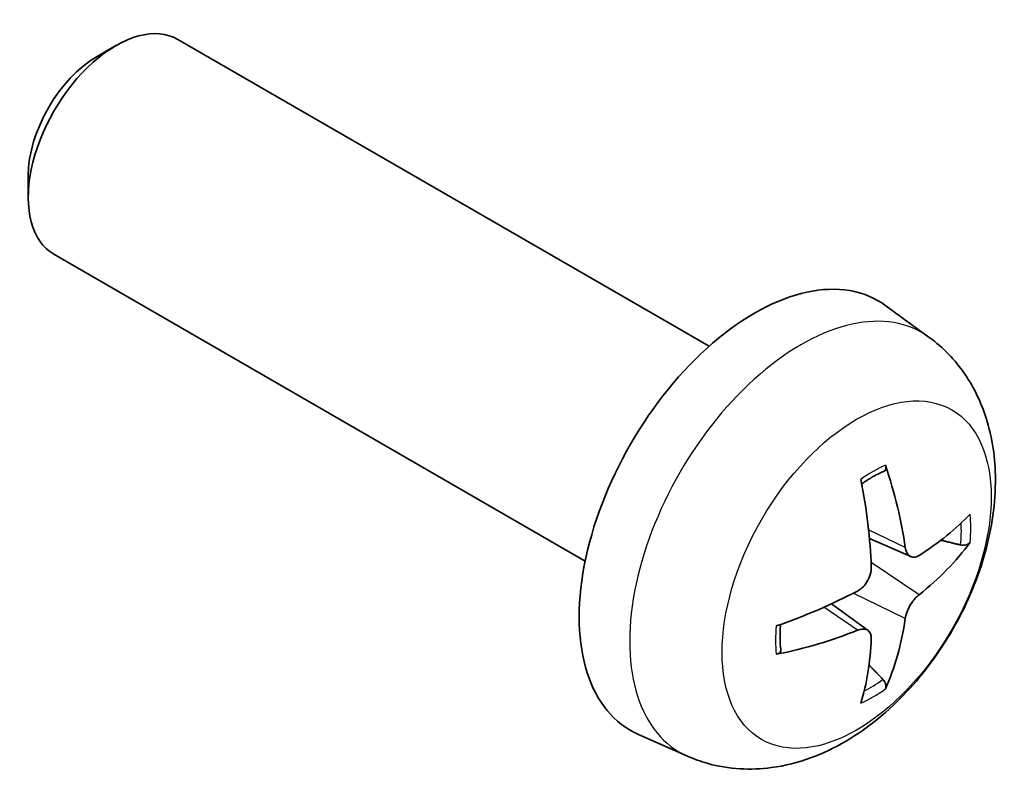
# Model space of a CAD drawing. Units: millimetres. Extents: x 0 to 9835, y 0 to 1967.
# Drawn here: x 867 to 883, y 322 to 334 of the extents above; entities that cross this region are included whole.
import ezdxf

# ---------------------------------------------------------------- set-up
doc = ezdxf.new("R2010")
doc.units = ezdxf.units.MM
doc.layers.add('Visible (ISO)', color=7, linetype='Continuous', lineweight=35)
doc.layers.add('Visible Narrow (ISO)', color=7, linetype='Continuous', lineweight=25)

msp = doc.modelspace()

# ---------------------------------------------------------------- linework, layer by layer
at = {"layer": 'Visible (ISO)'}
for p, q in [((878.3379, 328.6256), (869.7674, 333.5738)), ((868.4633, 333.2992), (868.7674, 333.4747)), ((867.3532, 331.3763), (867.3532, 331.0252)), ((876.3379, 325.1615), (867.7674, 330.1097)), ((881.8895, 328.7688), (881.1898, 329.2796)), ((881.5901, 325.2323), (880.9227, 325.5277)), ((880.9027, 324.0416), (880.3131, 324.4719)), ((877.9896, 322.0141), (877.1975, 322.3646))]:
    msp.add_line(p, q, dxfattribs=at)
for centre, major_axis, ratio, start_param, end_param in [((868.7674, 331.8417), (1, 1.7321), 0.5773503, 0, 3.1415927), ((868.4633, 332.0173), (-0.785, -1.3597), 0.5773503, 3.9269908, 5.4977871), ((879.0699, 325.8935), (-2, -3.4641), 0.5773503, 3.0796893, 6.3450887), ((876.5757, 327.2137), (-3.9094, 5.191), 0.5952629, 3.9628231, 4.2018074), ((876.7731, 327.3277), (2.5666, -5.9702), 0.5535342, 0.9593188, 1.1983031), ((876.6694, 327.1597), (-6.4957, -0.1911), 0.4946241, 2.4477608, 2.6867451), ((876.6694, 327.3877), (6.4948, -0.2196), 0.654173, 5.6260122, 5.8649965), ((876.6795, 327.1655), (-6.4536, -0.7624), 0.5535342, 1.9432896, 2.1822739), ((876.5757, 327.2254), (-3.4375, 5.5149), 0.654173, 3.5597815, 3.7987657), ((876.6795, 327.3935), (6.4503, -0.7902), 0.5952629, 5.2229706, 5.4619549), ((876.7731, 327.3394), (3.0824, -5.721), 0.4946241, 0.4548476, 0.6938319)]:
    msp.add_ellipse(centre, major_axis=major_axis, ratio=ratio, start_param=start_param, end_param=end_param, dxfattribs=at)
for points, knots in [([(881.8895, 328.7688), (882.1153, 328.604), (882.307, 328.4014), (882.6271, 327.9385), (882.7448, 327.6757), (882.9223, 327.081), (882.959, 326.7493), (882.9518, 326.0163), (882.8839, 325.6174), (882.6516, 324.8243), (882.4813, 324.4315), (882.06, 323.6976), (881.81, 323.3561), (881.2338, 322.7422), (880.9073, 322.4696), (880.1834, 322.047), (879.7873, 321.8882), (879.0131, 321.7867), (878.6575, 321.8004), (878.1997, 321.93), (878.0933, 321.9682), (877.9896, 322.0141)], [5.5596905, 5.5596905, 5.5596905, 5.5596905, 5.7646504, 5.7646504, 5.9972402, 5.9972402, 6.2945976, 6.2945976, 6.6698576, 6.6698576, 7.0642825, 7.0642825, 7.4541188, 7.4541188, 7.8483866, 7.8483866, 8.2226925, 8.2226925, 8.4943548, 8.4943548, 8.5774764, 8.5774764, 8.5774764, 8.5774764]), ([(880.799, 326.4067), (880.8142, 326.4175), (880.8294, 326.428), (880.8711, 326.456), (880.8976, 326.4729), (880.9505, 326.5051), (880.9768, 326.5203), (881.0294, 326.549), (881.0556, 326.5625), (881.1077, 326.5876), (881.1336, 326.5993), (881.1594, 326.6101)], [4.59955792, 4.59955792, 4.59955792, 4.59955792, 4.63089772, 4.63089772, 4.68541419, 4.68541419, 4.73993066, 4.73993066, 4.79444713, 4.79444713, 4.8489636, 4.8489636, 4.8489636, 4.8489636]), ([(881.1821, 326.7073), (881.1863, 326.6948), (881.189, 326.681), (881.19, 326.6575), (881.1879, 326.6441), (881.1798, 326.6257), (881.1725, 326.6172), (881.1629, 326.6117), (881.1612, 326.6108), (881.1593, 326.6101)], [0.014560073, 0.014560073, 0.014560073, 0.014560073, 0.018722682, 0.018722682, 0.023429831, 0.023429831, 0.028069056, 0.028069056, 0.028985175, 0.028985175, 0.028985175, 0.028985175]), ([(881.7237, 325.2519), (881.6975, 325.2353), (881.6692, 325.2248), (881.6161, 325.2216), (881.5914, 325.2289), (881.5513, 325.2569), (881.5334, 325.2794), (881.5114, 325.3297), (881.5048, 325.3544), (881.5011, 325.3804)], [-0.203600863, -0.203600863, -0.203600863, -0.203600863, -0.191101084, -0.191101084, -0.178601305, -0.178601305, -0.166077191, -0.166077191, -0.156924256, -0.156924256, -0.156924256, -0.156924256]), ([(882.5461, 325.4616), (882.54, 325.4532), (882.5305, 325.4447), (882.5097, 325.4314), (882.494, 325.4248), (882.4653, 325.4176), (882.4471, 325.4155), (882.4192, 325.4161), (882.4049, 325.4179), (882.3924, 325.4209)], [0.014560073, 0.014560073, 0.014560073, 0.014560073, 0.018722682, 0.018722682, 0.023429831, 0.023429831, 0.028069056, 0.028069056, 0.031810177, 0.031810177, 0.031810177, 0.031810177]), ([(880.9524, 325.0637), (880.9538, 325.0271), (880.9487, 324.9854), (880.925, 324.9028), (880.9062, 324.8619), (880.862, 324.7913), (880.8336, 324.7568), (880.779, 324.7083), (880.7543, 324.6911), (880.7299, 324.6782)], [-0.203600879, -0.203600879, -0.203600879, -0.203600879, -0.1911011, -0.1911011, -0.178601322, -0.178601322, -0.166077208, -0.166077208, -0.156924273, -0.156924273, -0.156924273, -0.156924273]), ([(881.5011, 324.2329), (881.506, 324.2659), (881.5162, 324.3046), (881.5465, 324.3834), (881.5666, 324.4235), (881.6099, 324.4947), (881.636, 324.5305), (881.6833, 324.5832), (881.7039, 324.6028), (881.7237, 324.6184)], [-0.203600879, -0.203600879, -0.203600879, -0.203600879, -0.1911011, -0.1911011, -0.178601322, -0.178601322, -0.166077208, -0.166077208, -0.156924273, -0.156924273, -0.156924273, -0.156924273]), ([(879.4941, 323.7258), (879.4906, 323.7534), (879.4877, 323.7817), (879.4834, 323.8394), (879.482, 323.8688), (879.4806, 323.9287), (879.4805, 323.9592), (879.482, 324.021), (879.4834, 324.0524), (879.4868, 324.1025), (879.4883, 324.121), (879.49, 324.1395)], [3.00501803, 3.00501803, 3.00501803, 3.00501803, 3.0595345, 3.0595345, 3.11405097, 3.11405097, 3.16856744, 3.16856744, 3.22308391, 3.22308391, 3.25442371, 3.25442371, 3.25442371, 3.25442371]), ([(880.7299, 324.0446), (880.7622, 324.0577), (880.7958, 324.0652), (880.8554, 324.0646), (880.8815, 324.0565), (880.9206, 324.0291), (880.9362, 324.008), (880.9509, 323.9619), (880.9534, 323.9395), (880.9524, 323.9161)], [-0.203600863, -0.203600863, -0.203600863, -0.203600863, -0.191101084, -0.191101084, -0.178601305, -0.178601305, -0.166077191, -0.166077191, -0.156924256, -0.156924256, -0.156924256, -0.156924256]), ([(879.4941, 323.7258), (879.4943, 323.7238), (879.4945, 323.7219), (879.4945, 323.7108), (879.4908, 323.7003), (879.4789, 323.684), (879.4684, 323.6755), (879.4475, 323.6647), (879.4342, 323.6601), (879.4213, 323.6575)], [0.045553558, 0.045553558, 0.045553558, 0.045553558, 0.046469677, 0.046469677, 0.051108902, 0.051108902, 0.055816051, 0.055816051, 0.05997866, 0.05997866, 0.05997866, 0.05997866]), ([(881.1405, 323.2525), (881.1493, 323.2432), (881.158, 323.2317), (881.1725, 323.2078), (881.1798, 323.1911), (881.1879, 323.1625), (881.19, 323.1457), (881.189, 323.121), (881.1863, 323.1085), (881.1821, 323.099)], [0.042728556, 0.042728556, 0.042728556, 0.042728556, 0.046469677, 0.046469677, 0.051108902, 0.051108902, 0.055816051, 0.055816051, 0.05997866, 0.05997866, 0.05997866, 0.05997866])]:
    msp.add_open_spline(points, degree=3, knots=knots, dxfattribs=at)
for points, weights in [([(882.0767, 325.4977), (882.2287, 325.4608), (882.3924, 325.4209)], [1.08273581423, 1.07755563664, 1.07090462709]), ([(881.1405, 323.2525), (881.0241, 323.3744), (880.9161, 323.4875)], [1.07090462707, 1.07755563662, 1.08273581421])]:
    msp.add_rational_spline(points, weights, degree=2, dxfattribs=at)
at = {"layer": 'Visible Narrow (ISO)'}
for p, q in [((881.5011, 325.3804), (880.909, 325.6645)), ((881.7237, 324.6184), (880.9494, 325.1392)), ((881.5011, 324.2329), (880.6629, 324.643)), ((880.7299, 324.0446), (880.1878, 324.4153))]:
    msp.add_line(p, q, dxfattribs=at)
for centre, major_axis, start_param, end_param in [((879.8187, 325.4612), (1.9537, 3.3839), 6.221282, 9.4866813), ((880.9837, 324.7886), (-1.1137, -1.9289), 3.8006881, 4.0532935), ((880.9837, 324.7886), (1.1137, 1.9289), 5.3714845, 5.6240898), ((880.9402, 324.8137), (-1.0366, -1.7954), 2.2191702, 2.4253628), ((880.9837, 324.7886), (-1.1137, -1.9289), 5.3714845, 5.6240898), ((880.9402, 324.8137), (-1.0366, -1.7954), 0.7162298, 0.9224224), ((880.9837, 324.7886), (1.1137, 1.9289), 3.8006881, 4.0532935)]:
    msp.add_ellipse(centre, major_axis=major_axis, ratio=0.5773503, start_param=start_param, end_param=end_param, dxfattribs=at)
msp.add_ellipse((880.7174, 324.9423), major_axis=(-1.5344, -2.6577), ratio=0.5773503, dxfattribs=at)

doc.saveas('drawing.dxf')
